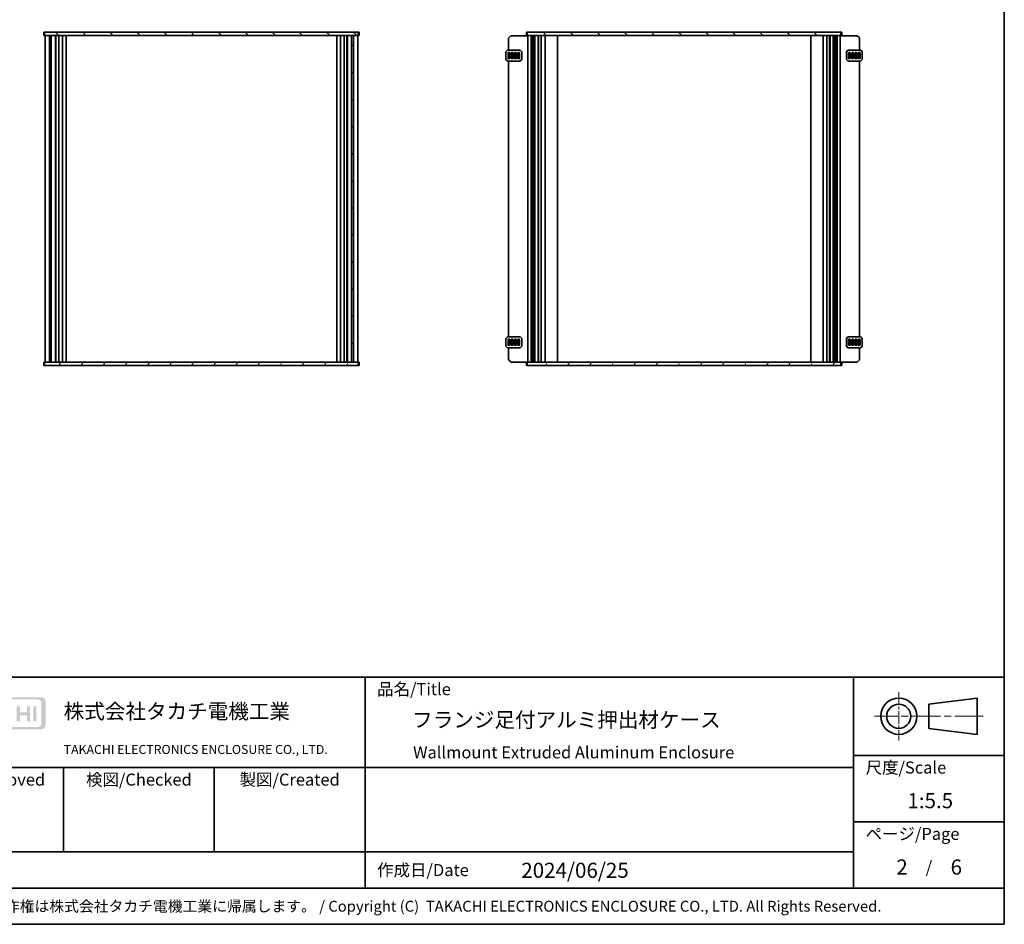
# Model space of a CAD drawing. Units: millimetres. Extents: x 0 to 8264, y 0 to 1546.
# Drawn here: x 2240 to 3138, y 0 to 825 of the extents above; entities that cross this region are included whole.
import ezdxf
from ezdxf.enums import TextEntityAlignment as Align

# ---------------------------------------------------------------- set-up
doc = ezdxf.new("R2010")
doc.units = ezdxf.units.MM
doc.linetypes.add('CHAIN', pattern=[0.3543, 0.2362, -0.0295, 0.0591, -0.0295])
for name, color, linetype, lineweight in [('Border (ISO)', 7, 'Continuous', 35), ('Hatch (ISO)', 1, 'Continuous', 18), ('Title (ISO)', 7, 'Continuous', 35), ('Visible (ISO)', 7, 'Continuous', 35)]:
    doc.layers.add(name, color=color, linetype=linetype, lineweight=lineweight)
doc.styles.add('Note Text (TK)', font='MS PGothic.ttf')
doc.styles.add('文字スタイル40', font='MS PGothic.ttf')
doc.styles.add('文字スタイル67', font='arial.ttf')
pattern_1 = [(45, (907.75, -44), (-12.34785, 12.34785), [])]
pattern_2 = [(135.0002, (907.75, -44), (-12.34781, -12.3479), [])]
pattern_3 = [(60, (907.75, -44), (-15.12297, 8.73126), [])]

# ---------------------------------------------------------------- blocks, each defined once
blk = doc.blocks.new('図面枠 tk図枠')
at = {"layer": 'Border (ISO)'}
for p in [(405.5, 289), (14.5, 8)]:
    blk.add_line(p, (405.5, 8), dxfattribs=at)
blk = doc.blocks.new('表題欄 tk表題欄')
at = {"layer": 'Hatch (ISO)'}
h = blk.add_hatch(color=256, dxfattribs=at)
edge = h.paths.add_edge_path(flags=0)
edge.add_arc((95.44, 237.35), 0.596, 270, 360)
edge.add_line((96.04, 237.35), (96.04, 240.76))
edge.add_arc((95.44, 240.76), 0.596, 0, 90)
edge.add_line((95.44, 241.35), (79.01, 241.35))
edge.add_arc((79.01, 240.76), 0.596, 90, 180)
edge.add_line((78.41, 240.76), (78.41, 237.35))
edge.add_arc((79.01, 237.35), 0.596, 180, 270)
edge.add_line((79.01, 236.75), (95.44, 236.75))
edge = h.paths.add_edge_path()
edge.add_line((77.71, 241), (77.71, 237.1))
edge.add_arc((78.41, 237.1), 0.702, 180, 270)
edge.add_line((78.41, 236.4), (96.04, 236.4))
edge.add_arc((96.04, 237.1), 0.702, 270, 360)
edge.add_line((96.74, 237.1), (96.74, 241))
edge.add_arc((96.04, 241), 0.702, 0, 90)
edge.add_line((96.04, 241.71), (78.41, 241.71))
edge.add_arc((78.41, 241), 0.702, 90, 180)
for points in [[(91.96, 240.2), (91.96, 237.71), (92.48, 237.71), (92.48, 238.71), (93.64, 238.71), (93.64, 237.71), (94.16, 237.71), (94.16, 240.2), (93.64, 240.2), (93.64, 239.2), (92.48, 239.2), (92.48, 240.2)], [(94.71, 240.2), (94.71, 237.71), (95.23, 237.71), (95.23, 240.2)]]:
    blk.add_hatch(color=256, dxfattribs=at).paths.add_polyline_path(points)
at = {"layer": 'Title (ISO)'}
for p, q in [((74.71, 245.05), (255.71, 245.05)), ((149.71, 245.05), (149.71, 210.05)), ((230.71, 245.05), (230.71, 210.05)), ((255.71, 245.05), (255.71, 204.05)), ((243.21, 240.55), (251.21, 241.55)), ((243.21, 240.55), (243.21, 236.55)), ((251.21, 235.55), (251.21, 241.55)), ((243.21, 236.55), (251.21, 235.55)), ((230.71, 232.05), (255.71, 232.05)), ((74.71, 230.05), (230.71, 230.05)), ((99.71, 230.05), (99.71, 216.05)), ((124.71, 230.05), (124.71, 216.05)), ((230.71, 221.05), (255.71, 221.05)), ((74.71, 216.05), (230.71, 216.05)), ((255.71, 210.05), (74.71, 210.05)), ((74.71, 204.05), (255.71, 204.05))]:
    blk.add_line(p, q, dxfattribs=at)
at = {"layer": 'Title (ISO)', "color": 4, "linetype": 'CHAIN', "lineweight": 18, "ltscale": 8.88956}
blk.add_line((238.21, 242.55), (238.21, 234.55), dxfattribs=at)
at = {"layer": 'Title (ISO)', "color": 4, "linetype": 'CHAIN', "lineweight": 18, "ltscale": 20.001633}
blk.add_line((252.21, 238.55), (234.21, 238.55), dxfattribs=at)
at = {"layer": 'Title (ISO)'}
for radius in [3, 2]:
    blk.add_circle((238.21, 238.55), radius, dxfattribs=at)
at = {"layer": 'Title (ISO)', "color": 1, "char_height": 2, "line_spacing_factor": 1.5, "style": 'Note Text (TK)'}
for s, insert, attachment_point in [('\\fＭＳ Ｐゴシック|b0|i0;{\\H2.0000;品名/Title}', (151.71, 243.05), 4), ('\\fＭＳ Ｐゴシック|b0|i0;{\\H2.0000;尺度/Scale}', (232.71, 230.05), 4), ('\\fＭＳ Ｐゴシック|b0|i0;{\\H2.0000;承認/Approved}', (87.21, 228.05), 5), ('\\fＭＳ Ｐゴシック|b0|i0;{\\H2.0000;検図/Checked}', (112.21, 228.05), 5), ('\\fＭＳ Ｐゴシック|b0|i0;{\\H2.0000;製図/Created}', (137.21, 228.05), 5), ('\\fＭＳ Ｐゴシック|b0|i0;{\\H2.0000;ページ/Page}', (232.71, 219.05), 4), ('\\fＭＳ Ｐゴシック|b0|i0;{\\H2.0000;作成日/Date}', (151.71, 213.05), 4)]:
    blk.add_mtext(s, dxfattribs=dict(at, insert=insert, attachment_point=attachment_point))
at = {"layer": 'Title (ISO)', "color": 7, "line_spacing_factor": 1.5, "style": 'Note Text (TK)'}
for s, insert, char_height, attachment_point in [('株式会社タカチ電機工業', (99.74, 239.05), 2.5, 4), ('\\fArial|b0|i0;{\\H1.4986;TAKACHI ELECTRONICS ENCLOSURE CO., LTD.}', (99.74, 233.05), 1.4986, 4), ('\\fＭＳ Ｐゴシック|b0|i0;{\\H2.0000;/}', (243.21, 213.55), 2, 5), ('\\fMS PGothic|b0|i0;{\\H1.8000;本図面の著作権は株式会社タカチ電機工業に帰属します。 / Copyright (C)\xa0 TAKACHI ELECTRONICS ENCLOSURE CO., LTD. All Rights Reserved.}', (77.71, 207.05), 1.8, 4)]:
    blk.add_mtext(s, dxfattribs=dict(at, insert=insert, char_height=char_height, attachment_point=attachment_point))
at = {"layer": 'Title (ISO)', "color": 7}
for tag, p, height, style in [('<品名>_001', (157.52, 236.72), 2.5, 'Note Text (TK)'), ('<Title>_001', (157.67, 231.57), 2, '文字スタイル67'), ('<型番>_001', (157.42, 219.99), 3, '文字スタイル40'), ('作成日_001', (175.62, 211.78), 2.5, 'Note Text (TK)'), ('<ページ_No.>_001', (237.95, 212.3), 2.5, 'Note Text (TK)'), ('<総ページ数>_001', (246.8, 212.3), 2.5, 'Note Text (TK)')]:
    blk.add_attdef(tag, p, '', height=height, dxfattribs=dict(at, style=style))
at = {"layer": 'Title (ISO)', "color": 7, "style": 'Note Text (TK)'}
for tag, p in [('<尺度>', (243.21, 224.55)), ('<部品サイズ>', (112.21, 213.05))]:
    blk.add_attdef(tag, text='', height=2.5, dxfattribs=at).set_placement(p, align=Align.MIDDLE_CENTER)

msp = doc.modelspace()

# ---------------------------------------------------------------- hatches: boundary and pattern name
at = {"layer": 'Hatch (ISO)'}
h = msp.add_hatch(dxfattribs=at)
h.set_pattern_fill('ANSI31', color=256, scale=139.7, angle=90.0002105, style=0)
h.set_pattern_definition(pattern_2)
h.paths.add_polyline_path([(2262.7531, 813.5872), (2262.7531, 810.5872), (2548.8531, 810.5872), (2548.8531, 813.5872)])
h = msp.add_hatch(dxfattribs=at)
h.set_pattern_fill('ANSI31', color=256, scale=139.7, style=0)
h.set_pattern_definition(pattern_1)
h.paths.add_polyline_path([(2268.8531, 810.5872), (2268.8531, 512.5872), (2267.2531, 512.5872), (2267.2531, 810.5872)])
h = msp.add_hatch(dxfattribs=at)
h.set_pattern_fill('ANSI31', color=256, scale=139.7, style=0)
h.set_pattern_definition(pattern_1)
h.paths.add_polyline_path([(2544.3531, 810.5872), (2544.3531, 512.5872), (2542.7531, 512.5872), (2542.7531, 810.5872)])
h = msp.add_hatch(dxfattribs=at)
h.set_pattern_fill('ANSI31', color=256, scale=139.7, angle=90.0002105, style=0)
h.set_pattern_definition(pattern_2)
h.paths.add_polyline_path([(2988.9936, 810.5872), (2988.9936, 813.5872), (2702.8936, 813.5872), (2702.8936, 810.5872)])
h = msp.add_hatch(dxfattribs=at)
h.set_pattern_fill('ANSI31', color=256, scale=139.7, style=0)
h.set_pattern_definition(pattern_1)
h.paths.add_polyline_path([(2708.9936, 810.5872), (2707.3936, 810.5872), (2707.3936, 512.5872), (2708.9936, 512.5872)])
h = msp.add_hatch(dxfattribs=at)
h.set_pattern_fill('ANSI31', color=256, scale=139.7, style=0)
h.set_pattern_definition(pattern_1)
h.paths.add_polyline_path([(2982.8936, 512.5872), (2984.4936, 512.5872), (2984.4936, 810.5872), (2982.8936, 810.5872)])
h = msp.add_hatch(dxfattribs=at)
h.set_pattern_fill('ANSI31', color=256, scale=139.7, angle=14.9999778, style=0)
h.set_pattern_definition(pattern_3)
h.paths.add_polyline_path([(2548.8531, 509.5872), (2548.8531, 512.5872), (2262.7531, 512.5872), (2262.7531, 509.5872)])
h = msp.add_hatch(dxfattribs=at)
h.set_pattern_fill('ANSI31', color=256, scale=139.7, angle=14.9999778, style=0)
h.set_pattern_definition(pattern_3)
h.paths.add_polyline_path([(2702.8936, 512.5872), (2702.8936, 509.5872), (2988.9936, 509.5872), (2988.9936, 512.5872)])

# ---------------------------------------------------------------- linework, layer by layer
at = {"layer": 'Visible (ISO)'}
for p, q in [((2262.0531, 813.5872), (2262.0531, 810.5872)), ((2262.0531, 813.5872), (2262.5431, 813.5872)), ((2262.0531, 810.5872), (2262.5431, 810.5872)), ((2262.7531, 813.5872), (2262.5431, 813.5872)), ((2262.7531, 810.5872), (2262.5431, 810.5872)), ((2262.7531, 813.5872), (2262.7531, 810.5872)), ((2548.8531, 813.5872), (2262.7531, 813.5872)), ((2262.7531, 810.5872), (2548.8531, 810.5872)), ((2263.3031, 810.5872), (2263.3031, 512.5872)), ((2264.2834, 810.5872), (2267.2531, 810.5872)), ((2268.8531, 810.5872), (2267.2531, 810.5872)), ((2267.2531, 810.5872), (2267.2531, 512.5872)), ((2268.8531, 810.5872), (2268.8531, 512.5872)), ((2268.8531, 810.5872), (2272.3031, 810.5872)), ((2272.6031, 810.5872), (2272.6031, 512.5872)), ((2273.103, 810.5872), (2273.103, 512.5872)), ((2275.6031, 810.5872), (2275.6031, 512.5872)), ((2279.0031, 810.5872), (2279.0031, 512.5872)), ((2282.3031, 810.5872), (2282.3031, 512.5872)), ((2529.3031, 810.5872), (2529.3031, 512.5872)), ((2532.6031, 810.5872), (2532.6031, 512.5872)), ((2536.0031, 810.5872), (2536.0031, 512.5872)), ((2538.5031, 810.5872), (2538.5031, 512.5872)), ((2539.0031, 810.5872), (2539.0031, 512.5872)), ((2539.3031, 810.5872), (2542.7531, 810.5872)), ((2544.3531, 810.5872), (2542.7531, 810.5872)), ((2542.7531, 810.5872), (2542.7531, 512.5872)), ((2544.3531, 810.5872), (2544.3531, 512.5872)), ((2544.3531, 810.5872), (2547.3227, 810.5872)), ((2548.3031, 810.5872), (2548.3031, 512.5872)), ((2548.8531, 810.5872), (2548.8531, 813.5872)), ((2549.0631, 813.5872), (2548.8531, 813.5872)), ((2549.0631, 810.5872), (2548.8531, 810.5872)), ((2549.0631, 813.5872), (2549.5531, 813.5872)), ((2549.0631, 810.5872), (2549.5531, 810.5872)), ((2549.5531, 813.5872), (2549.5531, 810.5872)), ((2685.9436, 808.3372), (2686.9436, 809.3372)), ((2685.9436, 808.3372), (2685.9436, 797.3371)), ((2687.9436, 810.3372), (2686.9436, 809.3372)), ((2687.9436, 810.3372), (2700.2436, 810.3372)), ((2700.2436, 810.3372), (2703.4436, 810.3372)), ((2702.1936, 813.5872), (2702.6836, 813.5872)), ((2702.1936, 813.5872), (2702.1936, 810.5872)), ((2702.1936, 810.5872), (2702.6836, 810.5872)), ((2702.8936, 813.5872), (2702.6836, 813.5872)), ((2702.8936, 810.5872), (2702.6836, 810.5872)), ((2988.9936, 813.5872), (2702.8936, 813.5872)), ((2702.8936, 813.5872), (2702.8936, 810.5872)), ((2702.8936, 810.5872), (2988.9936, 810.5872)), ((2703.4436, 512.5872), (2703.4436, 810.5872)), ((2704.4239, 810.5872), (2705.9436, 810.5872)), ((2706.4436, 512.5872), (2706.4436, 810.5872)), ((2708.9936, 810.5872), (2707.3936, 810.5872)), ((2707.3936, 810.5872), (2707.3936, 512.5872)), ((2708.9936, 810.5872), (2708.9936, 512.5872)), ((2709.9436, 512.5872), (2709.9436, 810.5872)), ((2710.4436, 810.5872), (2712.2436, 810.5872)), ((2712.7436, 512.5872), (2712.7436, 810.5872)), ((2713.2436, 512.5872), (2713.2436, 810.5872)), ((2715.7436, 512.5872), (2715.7436, 810.5872)), ((2719.1436, 512.5872), (2719.1436, 810.5872)), ((2730.4436, 512.5872), (2730.4436, 810.5872)), ((2961.4436, 512.5872), (2961.4436, 810.5872)), ((2972.7436, 512.5872), (2972.7436, 810.5872)), ((2976.1436, 512.5872), (2976.1436, 810.5872)), ((2978.6436, 512.5872), (2978.6436, 810.5872)), ((2979.1436, 512.5872), (2979.1436, 810.5872)), ((2979.6436, 810.5872), (2981.4436, 810.5872)), ((2981.9436, 512.5872), (2981.9436, 810.5872)), ((2984.4936, 810.5872), (2982.8936, 810.5872)), ((2982.8936, 810.5872), (2982.8936, 512.5872)), ((2984.4936, 810.5872), (2984.4936, 512.5872)), ((2985.4436, 512.5872), (2985.4436, 810.5872)), ((2985.9436, 810.5872), (2987.4632, 810.5872)), ((2988.4436, 512.5872), (2988.4436, 810.5872)), ((2988.4436, 810.3372), (2991.6436, 810.3372)), ((2988.9936, 810.5872), (2988.9936, 813.5872)), ((2989.2036, 813.5872), (2988.9936, 813.5872)), ((2989.2036, 810.5872), (2988.9936, 810.5872)), ((2989.2036, 813.5872), (2989.6936, 813.5872)), ((2989.2036, 810.5872), (2989.6936, 810.5872)), ((2989.6936, 813.5872), (2989.6936, 810.5872)), ((2991.6436, 810.3372), (3003.9436, 810.3372)), ((3004.9436, 809.3372), (3003.9436, 810.3372)), ((3004.9436, 809.3372), (3005.9436, 808.3372)), ((3005.9436, 797.3372), (3005.9436, 808.3372)), ((2683.4436, 795.7129), (2683.4436, 794.6643)), ((2683.4436, 794.6643), (2683.4436, 790.0099)), ((2684.8557, 797.2492), (2683.5314, 795.925)), ((2696.3193, 797.3371), (2685.0678, 797.3371)), ((2685.4436, 789.8371), (2685.4436, 794.8371)), ((2685.6936, 795.0871), (2686.6936, 795.0871)), ((2686.9436, 794.8371), (2686.9436, 789.8371)), ((2688.4436, 789.8371), (2688.4436, 794.8371)), ((2688.6936, 795.0871), (2689.6936, 795.0871)), ((2689.9436, 794.8371), (2689.9436, 789.8371)), ((2691.4436, 789.8371), (2691.4436, 794.8371)), ((2691.6936, 795.0871), (2692.6936, 795.0871)), ((2692.9436, 794.8371), (2692.9436, 789.8371)), ((2694.4436, 789.8371), (2694.4436, 794.8371)), ((2694.6936, 795.0871), (2695.6936, 795.0871)), ((2695.9436, 794.8371), (2695.9436, 789.8371)), ((2697.8557, 795.925), (2696.5314, 797.2492)), ((2697.9436, 794.6643), (2697.9436, 795.7129)), ((2697.9436, 790.0099), (2697.9436, 794.6643)), ((2993.9436, 795.713), (2993.9436, 794.6644)), ((2993.9436, 794.6644), (2993.9436, 790.01)), ((2995.3557, 797.2494), (2994.0314, 795.9251)), ((3006.8193, 797.3372), (2995.5678, 797.3372)), ((2995.9436, 789.8372), (2995.9436, 794.8372)), ((2996.1936, 795.0872), (2997.1936, 795.0872)), ((2997.4436, 794.8372), (2997.4436, 789.8372)), ((2998.9436, 789.8372), (2998.9436, 794.8372)), ((2999.1936, 795.0872), (3000.1936, 795.0872)), ((3000.4436, 794.8372), (3000.4436, 789.8372)), ((3001.9436, 789.8372), (3001.9436, 794.8372)), ((3002.1936, 795.0872), (3003.1936, 795.0872)), ((3003.4436, 794.8372), (3003.4436, 789.8372)), ((3004.9436, 789.8372), (3004.9436, 794.8372)), ((3005.1936, 795.0872), (3006.1936, 795.0872)), ((3006.4436, 794.8372), (3006.4436, 789.8372)), ((3008.3557, 795.9251), (3007.0314, 797.2494)), ((3008.4436, 794.6644), (3008.4436, 795.713)), ((3008.4436, 790.01), (3008.4436, 794.6644)), ((2683.4436, 790.0099), (2683.4436, 788.9614)), ((2683.5314, 788.7492), (2684.8557, 787.425)), ((2685.0678, 787.3371), (2696.3193, 787.3371)), ((2686.6936, 789.5871), (2685.6936, 789.5871)), ((2685.9436, 787.3371), (2685.9436, 535.8371)), ((2689.6936, 789.5871), (2688.6936, 789.5871)), ((2692.6936, 789.5871), (2691.6936, 789.5871)), ((2695.6936, 789.5871), (2694.6936, 789.5871)), ((2696.5314, 787.425), (2697.8557, 788.7492)), ((2697.9436, 788.9614), (2697.9436, 790.0099)), ((2993.9436, 790.01), (2993.9436, 788.9615)), ((2994.0314, 788.7494), (2995.3557, 787.4251)), ((2995.5678, 787.3372), (3006.8193, 787.3372)), ((2997.1936, 789.5872), (2996.1936, 789.5872)), ((3000.1936, 789.5872), (2999.1936, 789.5872)), ((3003.1936, 789.5872), (3002.1936, 789.5872)), ((3006.1936, 789.5872), (3005.1936, 789.5872)), ((3005.9436, 535.8372), (3005.9436, 787.3372)), ((3007.0314, 787.4251), (3008.3557, 788.7494)), ((3008.4436, 788.9615), (3008.4436, 790.01)), ((2683.4436, 534.2129), (2683.4436, 533.1643)), ((2683.4436, 533.1643), (2683.4436, 528.5099)), ((2684.8557, 535.7492), (2683.5314, 534.425)), ((2696.3193, 535.8371), (2685.0678, 535.8371)), ((2685.4436, 528.3371), (2685.4436, 533.3371)), ((2685.6936, 533.5871), (2686.6936, 533.5871)), ((2686.9436, 533.3371), (2686.9436, 528.3371)), ((2688.4436, 528.3371), (2688.4436, 533.3371)), ((2688.6936, 533.5871), (2689.6936, 533.5871)), ((2689.9436, 533.3371), (2689.9436, 528.3371)), ((2691.4436, 528.3371), (2691.4436, 533.3371)), ((2691.6936, 533.5871), (2692.6936, 533.5871)), ((2692.9436, 533.3371), (2692.9436, 528.3371)), ((2694.4436, 528.3371), (2694.4436, 533.3371)), ((2694.6936, 533.5871), (2695.6936, 533.5871)), ((2695.9436, 533.3371), (2695.9436, 528.3371)), ((2697.8557, 534.425), (2696.5314, 535.7492)), ((2697.9436, 533.1643), (2697.9436, 534.2129)), ((2697.9436, 528.5099), (2697.9436, 533.1643)), ((2993.9436, 534.213), (2993.9436, 533.1644)), ((2993.9436, 533.1644), (2993.9436, 528.51)), ((2995.3557, 535.7494), (2994.0314, 534.4251)), ((3006.8193, 535.8372), (2995.5678, 535.8372)), ((2995.9436, 528.3372), (2995.9436, 533.3372)), ((2996.1936, 533.5872), (2997.1936, 533.5872)), ((2997.4436, 533.3372), (2997.4436, 528.3372)), ((2998.9436, 528.3372), (2998.9436, 533.3372)), ((2999.1936, 533.5872), (3000.1936, 533.5872)), ((3000.4436, 533.3372), (3000.4436, 528.3372)), ((3001.9436, 528.3372), (3001.9436, 533.3372)), ((3002.1936, 533.5872), (3003.1936, 533.5872)), ((3003.4436, 533.3372), (3003.4436, 528.3372)), ((3004.9436, 528.3372), (3004.9436, 533.3372)), ((3005.1936, 533.5872), (3006.1936, 533.5872)), ((3006.4436, 533.3372), (3006.4436, 528.3372)), ((3008.3557, 534.4251), (3007.0314, 535.7494)), ((3008.4436, 533.1644), (3008.4436, 534.213)), ((3008.4436, 528.51), (3008.4436, 533.1644)), ((2683.4436, 528.5099), (2683.4436, 527.4614)), ((2683.5314, 527.2492), (2684.8557, 525.925)), ((2685.0678, 525.8371), (2696.3193, 525.8371)), ((2686.6936, 528.0871), (2685.6936, 528.0871)), ((2685.9436, 525.8371), (2685.9436, 514.8372)), ((2689.6936, 528.0871), (2688.6936, 528.0871)), ((2692.6936, 528.0871), (2691.6936, 528.0871)), ((2695.6936, 528.0871), (2694.6936, 528.0871)), ((2696.5314, 525.925), (2697.8557, 527.2492)), ((2697.9436, 527.4614), (2697.9436, 528.5099)), ((2993.9436, 528.51), (2993.9436, 527.4615)), ((2994.0314, 527.2494), (2995.3557, 525.9251)), ((2995.5678, 525.8372), (3006.8193, 525.8372)), ((2997.1936, 528.0872), (2996.1936, 528.0872)), ((3000.1936, 528.0872), (2999.1936, 528.0872)), ((3003.1936, 528.0872), (3002.1936, 528.0872)), ((3006.1936, 528.0872), (3005.1936, 528.0872)), ((3005.9436, 514.8372), (3005.9436, 525.8372)), ((3007.0314, 525.9251), (3008.3557, 527.2494)), ((3008.4436, 527.4615), (3008.4436, 528.51)), ((2262.5431, 512.5872), (2262.0531, 512.5872)), ((2262.0531, 509.5872), (2262.0531, 512.5872)), ((2262.5431, 512.5872), (2262.7531, 512.5872)), ((2548.8531, 512.5872), (2262.7531, 512.5872)), ((2262.7531, 512.5872), (2262.7531, 509.5872)), ((2267.2531, 512.5872), (2264.2834, 512.5872)), ((2267.2531, 512.5872), (2268.8531, 512.5872)), ((2272.3031, 512.5872), (2268.8531, 512.5872)), ((2542.7531, 512.5872), (2539.3031, 512.5872)), ((2542.7531, 512.5872), (2544.3531, 512.5872)), ((2547.3227, 512.5872), (2544.3531, 512.5872)), ((2548.8531, 509.5872), (2548.8531, 512.5872)), ((2548.8531, 512.5872), (2549.0631, 512.5872)), ((2549.5531, 512.5872), (2549.0631, 512.5872)), ((2549.5531, 509.5872), (2549.5531, 512.5872)), ((2686.9436, 513.8372), (2685.9436, 514.8372)), ((2686.9436, 513.8372), (2687.9436, 512.8372)), ((2700.2436, 512.8372), (2687.9436, 512.8372)), ((2703.4436, 512.8372), (2700.2436, 512.8372)), ((2702.6836, 512.5872), (2702.1936, 512.5872)), ((2702.1936, 509.5872), (2702.1936, 512.5872)), ((2702.6836, 512.5872), (2702.8936, 512.5872)), ((2702.8936, 512.5872), (2702.8936, 509.5872)), ((2988.9936, 512.5872), (2702.8936, 512.5872)), ((2704.4239, 512.5872), (2705.9436, 512.5872)), ((2707.3936, 512.5872), (2708.9936, 512.5872)), ((2710.4436, 512.5872), (2712.2436, 512.5872)), ((2979.6436, 512.5872), (2981.4436, 512.5872)), ((2982.8936, 512.5872), (2984.4936, 512.5872)), ((2985.9436, 512.5872), (2987.4632, 512.5872)), ((2991.6436, 512.8372), (2988.4436, 512.8372)), ((2988.9936, 509.5872), (2988.9936, 512.5872)), ((2988.9936, 512.5872), (2989.2036, 512.5872)), ((2989.6936, 512.5872), (2989.2036, 512.5872)), ((2989.6936, 509.5872), (2989.6936, 512.5872)), ((3003.9436, 512.8372), (2991.6436, 512.8372)), ((3003.9436, 512.8372), (3004.9436, 513.8372)), ((3005.9436, 514.8372), (3004.9436, 513.8372)), ((2262.5431, 509.5872), (2262.0531, 509.5872)), ((2262.5431, 509.5872), (2262.7531, 509.5872)), ((2262.7531, 509.5872), (2548.8531, 509.5872)), ((2548.8531, 509.5872), (2549.0631, 509.5872)), ((2549.5531, 509.5872), (2549.0631, 509.5872)), ((2702.6836, 509.5872), (2702.1936, 509.5872)), ((2702.6836, 509.5872), (2702.8936, 509.5872)), ((2702.8936, 509.5872), (2988.9936, 509.5872)), ((2988.9936, 509.5872), (2989.2036, 509.5872)), ((2989.6936, 509.5872), (2989.2036, 509.5872))]:
    msp.add_line(p, q, dxfattribs=at)
for centre, radius, start, end in [((2683.7436, 795.7129), 0.3, 135, 180), ((2685.0678, 797.0371), 0.3, 90, 135), ((2685.6936, 794.8371), 0.25, 90, 180), ((2686.6936, 794.8371), 0.25, 0, 90), ((2688.6936, 794.8371), 0.25, 90, 180), ((2689.6936, 794.8371), 0.25, 0, 90), ((2691.6936, 794.8371), 0.25, 90, 180), ((2692.6936, 794.8371), 0.25, 0, 90), ((2694.6936, 794.8371), 0.25, 90, 180), ((2695.6936, 794.8371), 0.25, 0, 90), ((2696.3193, 797.0371), 0.3, 45, 90), ((2697.6436, 795.7129), 0.3, 0, 45), ((2994.2436, 795.713), 0.3, 135, 180), ((2995.5678, 797.0372), 0.3, 90, 135), ((2996.1936, 794.8372), 0.25, 90, 180), ((2997.1936, 794.8372), 0.25, 0, 90), ((2999.1936, 794.8372), 0.25, 90, 180), ((3000.1936, 794.8372), 0.25, 0, 90), ((3002.1936, 794.8372), 0.25, 90, 180), ((3003.1936, 794.8372), 0.25, 0, 90), ((3005.1936, 794.8372), 0.25, 90, 180), ((3006.1936, 794.8372), 0.25, 0, 90), ((3006.8193, 797.0372), 0.3, 45, 90), ((3008.1436, 795.713), 0.3, 0, 45), ((2683.7436, 788.9614), 0.3, 180, 225), ((2685.0678, 787.6371), 0.3, 225, 270), ((2685.6936, 789.8371), 0.25, 180, 270), ((2686.6936, 789.8371), 0.25, 270, 0), ((2688.6936, 789.8371), 0.25, 180, 270), ((2689.6936, 789.8371), 0.25, 270, 0), ((2691.6936, 789.8371), 0.25, 180, 270), ((2692.6936, 789.8371), 0.25, 270, 0), ((2694.6936, 789.8371), 0.25, 180, 270), ((2695.6936, 789.8371), 0.25, 270, 0), ((2696.3193, 787.6371), 0.3, 270, 315), ((2697.6436, 788.9614), 0.3, 315, 0), ((2994.2436, 788.9615), 0.3, 180, 225), ((2995.5678, 787.6372), 0.3, 225, 270), ((2996.1936, 789.8372), 0.25, 180, 270), ((2997.1936, 789.8372), 0.25, 270, 0), ((2999.1936, 789.8372), 0.25, 180, 270), ((3000.1936, 789.8372), 0.25, 270, 0), ((3002.1936, 789.8372), 0.25, 180, 270), ((3003.1936, 789.8372), 0.25, 270, 0), ((3005.1936, 789.8372), 0.25, 180, 270), ((3006.1936, 789.8372), 0.25, 270, 0), ((3006.8193, 787.6372), 0.3, 270, 315), ((3008.1436, 788.9615), 0.3, 315, 0), ((2683.7436, 534.2129), 0.3, 135, 180), ((2685.0678, 535.5371), 0.3, 90, 135), ((2685.6936, 533.3371), 0.25, 90, 180), ((2686.6936, 533.3371), 0.25, 0, 90), ((2688.6936, 533.3371), 0.25, 90, 180), ((2689.6936, 533.3371), 0.25, 0, 90), ((2691.6936, 533.3371), 0.25, 90, 180), ((2692.6936, 533.3371), 0.25, 0, 90), ((2694.6936, 533.3371), 0.25, 90, 180), ((2695.6936, 533.3371), 0.25, 0, 90), ((2696.3193, 535.5371), 0.3, 45, 90), ((2697.6436, 534.2129), 0.3, 0, 45), ((2994.2436, 534.213), 0.3, 135, 180), ((2995.5678, 535.5372), 0.3, 90, 135), ((2996.1936, 533.3372), 0.25, 90, 180), ((2997.1936, 533.3372), 0.25, 0, 90), ((2999.1936, 533.3372), 0.25, 90, 180), ((3000.1936, 533.3372), 0.25, 0, 90), ((3002.1936, 533.3372), 0.25, 90, 180), ((3003.1936, 533.3372), 0.25, 0, 90), ((3005.1936, 533.3372), 0.25, 90, 180), ((3006.1936, 533.3372), 0.25, 0, 90), ((3006.8193, 535.5372), 0.3, 45, 90), ((3008.1436, 534.213), 0.3, 0, 45), ((2683.7436, 527.4614), 0.3, 180, 225), ((2685.0678, 526.1371), 0.3, 225, 270), ((2685.6936, 528.3371), 0.25, 180, 270), ((2686.6936, 528.3371), 0.25, 270, 0), ((2688.6936, 528.3371), 0.25, 180, 270), ((2689.6936, 528.3371), 0.25, 270, 0), ((2691.6936, 528.3371), 0.25, 180, 270), ((2692.6936, 528.3371), 0.25, 270, 0), ((2694.6936, 528.3371), 0.25, 180, 270), ((2695.6936, 528.3371), 0.25, 270, 0), ((2696.3193, 526.1371), 0.3, 270, 315), ((2697.6436, 527.4614), 0.3, 315, 0), ((2994.2436, 527.4615), 0.3, 180, 225), ((2995.5678, 526.1372), 0.3, 225, 270), ((2996.1936, 528.3372), 0.25, 180, 270), ((2997.1936, 528.3372), 0.25, 270, 0), ((2999.1936, 528.3372), 0.25, 180, 270), ((3000.1936, 528.3372), 0.25, 270, 0), ((3002.1936, 528.3372), 0.25, 180, 270), ((3003.1936, 528.3372), 0.25, 270, 0), ((3005.1936, 528.3372), 0.25, 180, 270), ((3006.1936, 528.3372), 0.25, 270, 0), ((3006.8193, 526.1372), 0.3, 270, 315), ((3008.1436, 527.4615), 0.3, 315, 0)]:
    msp.add_arc(centre, radius, start, end, dxfattribs=at)

# ---------------------------------------------------------------- block references
at = {"xscale": 5.5, "yscale": 5.5, "zscale": 5.5}
msp.add_blockref('図面枠 tk図枠', (907.75, -44), dxfattribs=at)
ref = msp.add_blockref('表題欄 tk表題欄', (1731.6015, -1122.2901), dxfattribs=dict(xscale=5.5, yscale=5.5, zscale=5.5))
ref.add_attrib('<品名>_001', 'フランジ足付アルミ押出材ケース', (2597.9844, 179.6562), dxfattribs={"layer": 'Title (ISO)', "color": 7, "height": 13.75, "style": 'Note Text (TK)'})
ref.add_attrib('<尺度>_001', '1:5.5', (3049.6406, 105.875), dxfattribs={"layer": 'Title (ISO)', "color": 7, "height": 13.75, "style": 'Note Text (TK)'})
ref.add_attrib('作成日_001', '2024/06/25', (2697.5, 42.3906), dxfattribs={"layer": 'Title (ISO)', "color": 7, "height": 13.75, "style": 'Note Text (TK)'})
ref.add_attrib('<Title>_001', 'Wallmount Extruded Aluminum Enclosure', (2598.8124, 151.34), dxfattribs={"layer": 'Title (ISO)', "color": 7, "height": 11, "style": '文字スタイル67'})
ref.add_attrib('<ページ_No.>_001', '2', (3039.5, 45.375), dxfattribs={"layer": 'Title (ISO)', "color": 7, "height": 13.75, "style": 'Note Text (TK)'})
ref.add_attrib('<総ページ数>_001', '6', (3089, 45.375), dxfattribs={"layer": 'Title (ISO)', "color": 7, "height": 13.75, "style": 'Note Text (TK)'})

doc.saveas('drawing.dxf')
